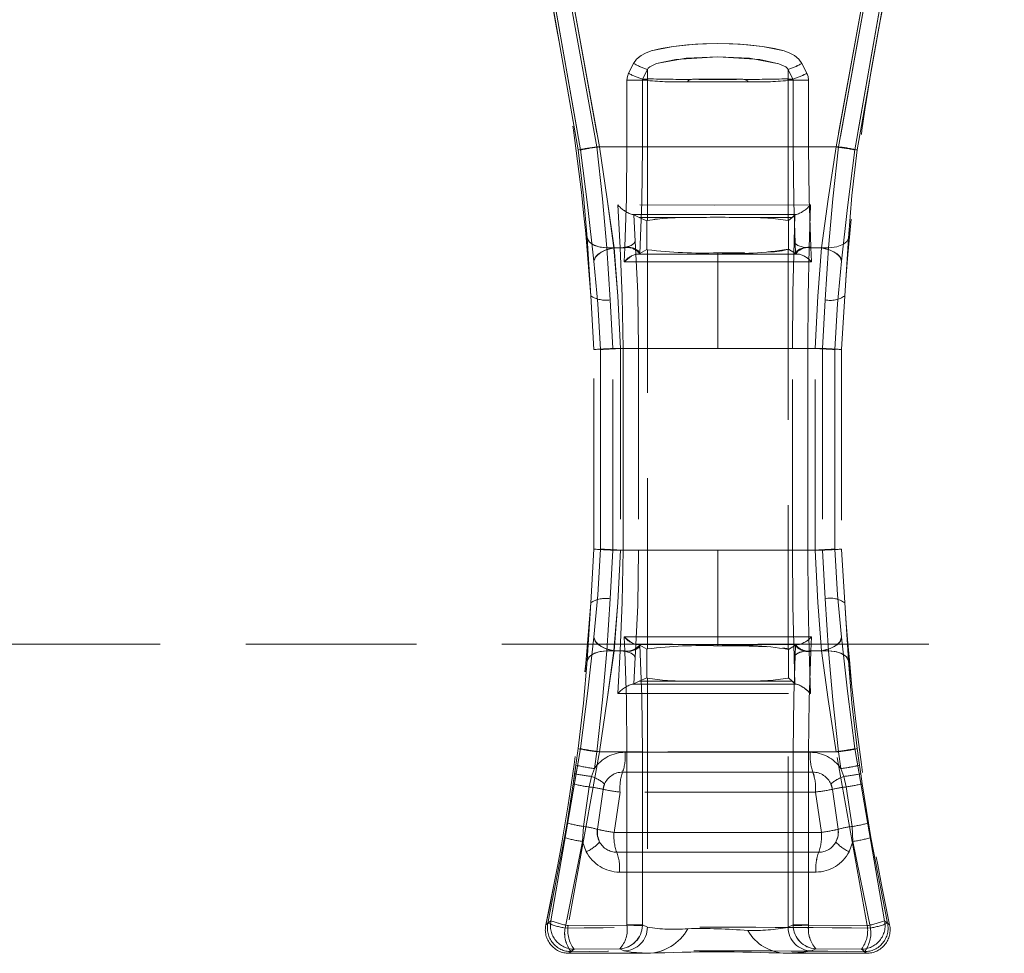
# Model space of a CAD drawing. Units: millimetres. Extents: x 0 to 420, y 0 to 297.
# Drawn here: x 227 to 234, y 241 to 248 of the extents above; entities that cross this region are included whole.
import ezdxf

# ---------------------------------------------------------------- set-up
doc = ezdxf.new("R2010")
doc.units = ezdxf.units.MM
doc.linetypes.add('HIDDEN', pattern=[1.905, 1.27, -0.635])
doc.layers.add('FORMAT', color=7, linetype='Continuous')
doc.styles.add('SLDTEXTSTYLE3', font='TXT', dxfattribs={"width": 0.75})
doc.dimstyles.new('SLDDIMSTYLE1', dxfattribs={"dimtxt": 3, "dimasz": 3, "dimexe": 0, "dimexo": 0.0625, "dimgap": 0.75, "dimtad": 2, "dimlfac": 10, "dimrnd": 1e-09, "dimzin": 12, "dimdsep": 46, "dimtxsty": 'SLDTEXTSTYLE3', "dimsah": 1, "dimcen": 0.09, "dimadec": 0, "dimazin": 3, "dimtfac": 1, "dimtofl": 0, "dimtmove": 0, "dimatfit": 3, "dimfxl": 1, "dimfrac": 2, "dimtolj": 1, "dimtzin": 12, "dimarcsym": 0})

# ---------------------------------------------------------------- blocks, each defined once
blk = doc.blocks.new('_D_2')
at = {"layer": 'FORMAT'}
for p, q in [((142.5056, 251.0097), (142.5056, 260.7982)), ((242.5056, 247.7178), (242.5056, 260.7982)), ((142.5056, 259.7982), (242.5056, 259.7982))]:
    blk.add_line(p, q, dxfattribs=at)
for points in [[(142.5056, 259.7982), (145.5056, 259.0482), (145.5056, 260.5482)], [(242.5056, 259.7982), (239.5056, 260.5482), (239.5056, 259.0482)]]:
    blk.add_solid(points, dxfattribs=at)
at = {"layer": 'FORMAT', "insert": (185.1114, 263.6654, 0.01), "char_height": 3, "attachment_point": 1, "style": 'SLDTEXTSTYLE3'}
blk.add_mtext('1000', dxfattribs=at)

msp = doc.modelspace()

# ---------------------------------------------------------------- linework, layer by layer
at = {"color": 7, "linetype": 'HIDDEN', "lineweight": 0}
for p, q in [((230.4608, 248.5047), (230.7032, 247.1271)), ((230.7032, 247.1271), (230.4608, 248.5047)), ((230.7215, 247.1271), (230.4754, 248.523)), ((230.4754, 248.523), (230.7215, 247.1271)), ((230.8424, 247.1501), (230.6021, 248.4777)), ((230.8424, 247.1501), (230.6021, 248.4777)), ((230.8614, 247.1501), (230.6162, 248.501)), ((230.6162, 248.501), (230.8614, 247.1501)), ((232.8664, 248.501), (232.6212, 247.1501)), ((232.6212, 247.1501), (232.8664, 248.501)), ((232.6402, 247.1501), (232.8805, 248.4777)), ((232.8805, 248.4777), (232.6402, 247.1501)), ((233.0072, 248.523), (232.7611, 247.1271)), ((232.7611, 247.1271), (233.0072, 248.523)), ((232.7794, 247.1271), (233.0218, 248.5047)), ((232.7794, 247.1271), (233.0218, 248.5047)), ((231.0784, 247.6982), (231.1151, 247.7713)), ((231.1151, 247.7713), (231.0785, 247.6982)), ((232.4041, 247.6982), (232.3675, 247.7713)), ((232.3675, 247.7713), (232.4041, 247.6982)), ((231.1825, 247.6539), (231.2183, 247.727)), ((231.1825, 247.6539), (231.2183, 247.727)), ((231.2183, 247.6539), (231.2183, 247.727)), ((231.2183, 247.6539), (231.2183, 247.727)), ((232.2643, 247.727), (232.2643, 247.6539)), ((232.2643, 247.727), (232.3001, 247.6539)), ((232.2643, 247.727), (232.3001, 247.6539)), ((232.2643, 247.727), (232.2643, 247.6539)), ((231.0661, 247.6459), (231.0661, 247.1501)), ((231.0661, 247.6459), (231.1807, 247.6459)), ((231.0661, 247.1501), (231.0661, 247.6459)), ((231.1807, 247.6459), (231.0661, 247.6459)), ((231.1807, 247.6459), (231.2165, 247.6459)), ((231.1807, 247.6459), (231.1807, 247.1501)), ((231.1807, 247.1501), (231.1807, 247.6459)), ((231.1807, 247.6459), (231.2164, 247.6459)), ((231.2183, 247.6539), (231.1825, 247.6539)), ((231.2183, 247.6539), (231.1825, 247.6539)), ((231.2164, 247.6459), (231.2183, 247.6447)), ((231.2165, 247.6459), (231.2183, 247.6447)), ((231.2183, 247.6447), (231.2183, 246.6029)), ((231.2183, 247.6447), (231.2183, 246.6029)), ((231.9279, 247.6529), (231.5547, 247.6529)), ((231.9279, 247.6529), (231.5547, 247.6529)), ((232.3001, 247.6539), (232.2643, 247.6539)), ((232.2643, 247.6539), (232.3001, 247.6539)), ((232.2643, 247.6447), (232.2662, 247.6459)), ((232.2643, 247.6447), (232.2661, 247.6459)), ((232.2643, 246.6029), (232.2643, 247.6447)), ((232.2643, 246.6029), (232.2643, 247.6447)), ((232.2661, 247.6459), (232.3019, 247.6459)), ((232.2662, 247.6459), (232.3019, 247.6459)), ((232.3019, 247.1501), (232.3019, 247.6459)), ((232.3019, 247.6459), (232.4165, 247.6459)), ((232.3019, 247.6459), (232.3019, 247.1501)), ((232.4165, 247.6459), (232.3019, 247.6459)), ((232.4165, 247.1501), (232.4165, 247.6459)), ((232.4165, 247.6459), (232.4165, 247.1501)), ((230.8424, 247.1501), (232.6402, 247.1501)), ((232.6402, 247.1501), (230.8424, 247.1501)), ((231.0661, 247.1501), (230.8614, 247.1501)), ((230.8614, 247.1501), (231.0661, 247.1501)), ((231.1807, 247.1501), (231.0661, 247.1501)), ((231.0661, 247.1501), (231.1807, 247.1501)), ((232.3019, 247.1501), (232.4165, 247.1501)), ((232.3019, 247.1501), (232.4165, 247.1501)), ((232.6212, 247.1501), (232.4165, 247.1501)), ((232.4165, 247.1501), (232.6212, 247.1501)), ((230.9981, 246.718), (231.0145, 246.4001)), ((230.9982, 246.718), (231.0145, 246.4001)), ((232.4217, 246.4001), (232.4307, 246.718)), ((232.4218, 246.4001), (232.4307, 246.718)), ((231.104, 246.6465), (231.1173, 246.6442)), ((231.104, 246.6465), (231.1122, 246.6465)), ((231.1123, 246.6465), (231.1041, 246.6465)), ((231.1041, 246.6465), (231.1173, 246.6442)), ((231.1279, 246.4494), (231.1173, 246.6442)), ((231.1575, 246.6258), (231.1173, 246.6442)), ((231.1279, 246.4494), (231.1173, 246.6442)), ((232.2937, 246.6256), (232.3141, 246.6439)), ((232.3141, 246.6439), (232.3087, 246.4495)), ((232.3142, 246.6439), (232.3088, 246.4495)), ((232.3186, 246.6453), (232.3142, 246.6439)), ((232.327, 246.6465), (232.317, 246.6465)), ((232.317, 246.6465), (232.327, 246.6465)), ((231.1575, 246.6258), (231.5177, 246.6241)), ((231.2136, 246.6001), (231.1575, 246.6258)), ((231.1575, 246.6258), (231.5177, 246.6241)), ((231.2136, 246.6001), (231.2183, 246.6029)), ((231.2136, 246.6001), (231.2136, 246.3875)), ((231.2136, 246.6001), (231.2136, 246.3875)), ((231.9649, 246.6241), (232.2937, 246.6256)), ((231.9649, 246.6241), (232.2937, 246.6256)), ((232.2643, 246.6029), (232.2668, 246.6014)), ((232.2937, 246.6256), (232.2668, 246.6014)), ((232.2668, 246.3889), (232.2668, 246.6014)), ((232.2668, 246.3889), (232.2668, 246.6014)), ((230.7698, 246.4704), (230.7967, 246.0418)), ((230.7967, 246.0418), (230.7698, 246.4704)), ((232.7128, 246.4704), (232.6859, 246.0418)), ((231.0145, 246.4001), (230.9168, 246.4001)), ((230.9417, 246.012), (230.9168, 246.4001)), ((230.9417, 246.012), (230.9168, 246.4001)), ((231.0145, 246.4001), (230.9168, 246.4001)), ((231.0493, 246.4001), (230.9697, 246.4001)), ((231.0493, 246.4001), (230.9698, 246.4001)), ((231.0442, 246.2958), (231.0467, 246.3501)), ((231.0443, 246.2958), (231.0468, 246.3501)), ((231.0467, 246.3501), (231.0493, 246.4001)), ((231.0468, 246.3501), (231.0493, 246.4001)), ((231.0493, 246.4001), (231.0496, 246.4056)), ((231.0493, 246.4001), (231.0495, 246.4056)), ((231.1411, 246.3532), (231.7413, 246.3532)), ((231.1411, 246.3532), (231.7413, 246.3532)), ((231.1626, 246.3566), (231.1609, 246.356)), ((231.2136, 246.3875), (231.1626, 246.3566)), ((231.2198, 246.3848), (231.2136, 246.3875)), ((231.2198, 243.4155), (231.2198, 246.3848)), ((231.2198, 243.4155), (231.2198, 246.3848)), ((231.7413, 246.3532), (231.7413, 246.3621)), ((231.7413, 246.3621), (231.7413, 246.3532)), ((231.7413, 246.3532), (231.7413, 246.2962)), ((231.7413, 246.3532), (232.3415, 246.3532)), ((231.7413, 246.3532), (231.7413, 246.2962)), ((231.7413, 246.3532), (232.3415, 246.3532)), ((232.2668, 246.3889), (232.2662, 246.3884)), ((232.2662, 246.3884), (232.2662, 243.4119)), ((232.2663, 246.3884), (232.2663, 243.4119)), ((232.2668, 246.3889), (232.2668, 246.3888)), ((232.32, 246.3566), (232.2668, 246.3889)), ((232.3216, 246.356), (232.32, 246.3566)), ((232.4217, 246.4001), (232.5658, 246.4001)), ((232.4218, 246.4001), (232.5658, 246.4001)), ((232.433, 246.4056), (232.4333, 246.4001)), ((232.433, 246.4056), (232.4333, 246.4001)), ((232.4333, 246.4001), (232.4358, 246.3501)), ((232.5129, 246.4001), (232.4333, 246.4001)), ((232.4333, 246.4001), (232.4358, 246.3501)), ((232.5128, 246.4001), (232.4333, 246.4001)), ((232.4358, 246.3501), (232.4384, 246.2958)), ((232.4358, 246.3501), (232.4383, 246.2958)), ((232.5658, 246.4001), (232.5408, 246.012)), ((232.5658, 246.4001), (232.5409, 246.012)), ((231.7413, 246.2962), (231.0442, 246.2958)), ((231.7413, 246.2962), (231.0443, 246.2958)), ((231.7413, 245.6501), (231.7413, 246.2962)), ((232.4384, 246.2958), (231.7413, 246.2962)), ((232.4383, 246.2958), (231.7413, 246.2962)), ((231.7413, 245.6501), (231.7413, 246.2962)), ((230.8197, 245.6428), (230.7967, 246.0418)), ((230.9621, 245.6501), (230.9417, 246.012)), ((230.962, 245.6501), (230.9417, 246.012)), ((232.5408, 246.012), (232.5205, 245.6501)), ((232.5409, 246.012), (232.5206, 245.6501)), ((232.6859, 246.0418), (232.6628, 245.6428)), ((230.8197, 244.1575), (230.8197, 245.6428)), ((230.8702, 244.1578), (230.8702, 245.6425)), ((230.8702, 245.6425), (230.8702, 244.1578)), ((231.0372, 245.6501), (230.962, 245.6501)), ((230.962, 244.1501), (230.962, 245.6501)), ((231.0373, 245.6501), (230.9621, 245.6501)), ((230.9621, 244.1501), (230.9621, 245.6501)), ((231.7413, 245.6501), (231.0175, 245.6501)), ((231.0175, 245.6501), (231.0175, 244.1501)), ((231.0176, 245.6501), (231.0176, 244.1501)), ((231.0176, 245.6501), (231.7413, 245.6501)), ((231.0372, 245.6501), (231.1522, 245.6501)), ((231.0372, 245.6501), (231.0372, 244.1501)), ((231.0373, 245.6501), (231.1522, 245.6501)), ((231.0373, 244.1501), (231.0373, 245.6501)), ((231.1522, 245.6501), (231.1522, 244.1501)), ((231.1522, 245.6501), (231.1522, 244.1501)), ((231.7413, 245.6501), (232.465, 245.6501)), ((232.465, 245.6501), (231.7413, 245.6501)), ((232.2963, 244.1501), (232.2963, 245.6501)), ((232.2963, 245.6501), (232.411, 245.6501)), ((232.2964, 244.1501), (232.2964, 245.6501)), ((232.2964, 245.6501), (232.4111, 245.6501)), ((232.5205, 245.6501), (232.411, 245.6501)), ((232.411, 244.1501), (232.411, 245.6501)), ((232.5206, 245.6501), (232.4111, 245.6501)), ((232.4111, 245.6501), (232.4111, 244.1501)), ((232.465, 244.1501), (232.465, 245.6501)), ((232.465, 244.1501), (232.465, 245.6501)), ((232.5205, 245.6501), (232.5205, 244.1501)), ((232.5206, 245.6501), (232.5206, 244.1501)), ((232.6124, 245.6425), (232.6124, 244.1578)), ((232.6124, 244.1578), (232.6124, 245.6425)), ((232.6628, 245.6428), (232.6628, 244.1575)), ((230.7967, 243.7585), (230.8197, 244.1575)), ((230.9417, 243.7883), (230.9621, 244.1501)), ((230.9417, 243.7883), (230.962, 244.1501)), ((231.0372, 244.1501), (230.962, 244.1501)), ((230.9621, 244.1501), (231.0373, 244.1501)), ((231.7413, 244.1501), (231.0175, 244.1501)), ((231.7413, 244.1501), (231.0176, 244.1501)), ((231.1522, 244.1501), (231.0372, 244.1501)), ((231.1522, 244.1501), (231.0373, 244.1501)), ((231.7413, 243.5041), (231.7413, 244.1501)), ((232.465, 244.1501), (231.7413, 244.1501)), ((231.7413, 243.5041), (231.7413, 244.1501)), ((231.7413, 244.1501), (232.465, 244.1501)), ((232.411, 244.1501), (232.2963, 244.1501)), ((232.2964, 244.1501), (232.4111, 244.1501)), ((232.411, 244.1501), (232.5205, 244.1501)), ((232.4111, 244.1501), (232.5206, 244.1501)), ((232.5205, 244.1501), (232.5408, 243.7883)), ((232.5206, 244.1501), (232.5409, 243.7883)), ((232.6628, 244.1575), (232.6859, 243.7585)), ((230.9168, 243.4001), (230.9417, 243.7883)), ((230.9168, 243.4001), (230.9417, 243.7883)), ((232.5408, 243.7883), (232.5658, 243.4001)), ((232.5409, 243.7883), (232.5658, 243.4001)), ((230.7967, 243.7585), (230.7698, 243.3299)), ((230.7698, 243.3299), (230.7967, 243.7585)), ((232.6859, 243.7585), (232.7128, 243.3299)), ((231.0442, 243.5045), (231.7413, 243.5041)), ((231.0467, 243.4501), (231.0442, 243.5045)), ((231.0443, 243.5045), (231.7413, 243.5041)), ((231.0468, 243.4501), (231.0443, 243.5045)), ((231.7413, 243.5041), (232.4384, 243.5045)), ((231.7413, 243.5041), (232.4383, 243.5045)), ((231.7413, 243.5041), (231.7413, 243.4471)), ((231.7413, 243.5041), (231.7413, 243.4471)), ((232.4384, 243.5045), (232.4358, 243.4501)), ((232.4383, 243.5045), (232.4358, 243.4501)), ((142.5056, 243.4506), (241.5056, 243.4506)), ((231.0493, 243.4001), (231.0467, 243.4501)), ((231.0493, 243.4001), (231.0468, 243.4501)), ((231.7413, 243.4471), (231.1411, 243.447)), ((231.7413, 243.4471), (231.1411, 243.447)), ((231.1609, 243.4443), (231.1626, 243.4436)), ((231.1626, 243.4436), (231.2136, 243.4127)), ((231.7413, 243.4471), (231.7413, 243.4382)), ((232.3415, 243.447), (231.7413, 243.4471)), ((232.3415, 243.447), (231.7413, 243.4471)), ((231.7413, 243.4471), (231.7413, 243.4382)), ((232.2668, 243.4114), (232.32, 243.4436)), ((232.3216, 243.4443), (232.32, 243.4436)), ((232.4358, 243.4501), (232.4333, 243.4001)), ((232.4358, 243.4501), (232.4333, 243.4001)), ((231.0145, 243.4001), (230.9168, 243.4001)), ((230.9168, 243.4001), (231.0145, 243.4001)), ((231.0493, 243.4001), (230.9697, 243.4001)), ((230.9698, 243.4001), (231.0493, 243.4001)), ((231.0145, 243.4001), (230.9981, 243.0823)), ((231.0145, 243.4001), (230.9982, 243.0823)), ((231.0496, 243.3946), (231.0493, 243.4001)), ((231.0495, 243.3946), (231.0493, 243.4001)), ((231.1279, 243.3508), (231.1173, 243.1561)), ((231.1279, 243.3508), (231.1173, 243.1561)), ((231.2198, 243.4155), (231.2136, 243.4127)), ((231.2136, 243.2001), (231.2136, 243.4127)), ((231.2136, 243.2001), (231.2136, 243.4127)), ((232.2668, 243.4114), (232.2662, 243.4119)), ((232.2668, 243.4114), (232.2668, 243.1989)), ((232.2668, 243.4114), (232.2668, 243.1989)), ((232.3141, 243.1563), (232.3087, 243.3508)), ((232.3142, 243.1563), (232.3088, 243.3508)), ((232.4307, 243.0823), (232.4217, 243.4001)), ((232.5658, 243.4001), (232.4217, 243.4001)), ((232.4307, 243.0823), (232.4218, 243.4001)), ((232.5658, 243.4001), (232.4218, 243.4001)), ((232.4333, 243.4001), (232.433, 243.3946)), ((232.4333, 243.4001), (232.433, 243.3946)), ((232.5129, 243.4001), (232.4333, 243.4001)), ((232.4333, 243.4001), (232.5128, 243.4001)), ((231.1575, 243.1745), (231.2136, 243.2001)), ((231.2136, 243.2001), (231.2183, 243.1974)), ((231.2136, 243.2001), (231.2183, 243.1974)), ((232.2643, 243.1974), (232.2668, 243.1989)), ((232.2668, 243.1989), (232.2937, 243.1747)), ((231.104, 243.1538), (231.1173, 243.1561)), ((231.104, 243.1538), (231.1173, 243.1561)), ((231.1122, 243.1538), (231.104, 243.1538)), ((231.1123, 243.1538), (231.1041, 243.1538)), ((231.1173, 243.1561), (231.1575, 243.1745)), ((231.1575, 243.1745), (231.5177, 243.1762)), ((231.1575, 243.1745), (231.5177, 243.1762)), ((231.2183, 243.1974), (231.2183, 241.3444)), ((231.2183, 243.1974), (231.2183, 241.3444)), ((231.9649, 243.1762), (232.2937, 243.1747)), ((231.9649, 243.1762), (232.2937, 243.1747)), ((232.2643, 241.3444), (232.2643, 243.1974)), ((232.2643, 241.3444), (232.2643, 243.1974)), ((232.2937, 243.1747), (232.3141, 243.1563)), ((232.3142, 243.1563), (232.3187, 243.155)), ((232.327, 243.1538), (232.317, 243.1538)), ((232.327, 243.1538), (232.317, 243.1538)), ((232.3271, 243.1538), (232.3402, 243.1494)), ((230.5004, 241.3926), (230.7215, 242.6731)), ((230.7215, 242.6731), (230.5004, 241.3926)), ((230.8614, 242.6501), (230.6289, 241.3564)), ((230.8614, 242.6501), (230.629, 241.3564)), ((230.7032, 242.6731), (230.6863, 242.5496)), ((230.7032, 242.6731), (230.6863, 242.5496)), ((230.8246, 242.5254), (230.8424, 242.6501)), ((230.8246, 242.5254), (230.8424, 242.6501)), ((232.6402, 242.6501), (230.8424, 242.6501)), ((232.6402, 242.6501), (230.8424, 242.6501)), ((230.8614, 242.6501), (231.0661, 242.6501)), ((231.0661, 242.6501), (230.8614, 242.6501)), ((232.4298, 242.6459), (231.0527, 242.6459)), ((231.0528, 242.6459), (232.4299, 242.6459)), ((231.1807, 242.6501), (231.0661, 242.6501)), ((231.0661, 242.6501), (231.0661, 241.3631)), ((231.1807, 242.6501), (231.0661, 242.6501)), ((231.0661, 241.3631), (231.0661, 242.6501)), ((231.1807, 242.6501), (231.1807, 241.3631)), ((231.1807, 241.3631), (231.1807, 242.6501)), ((232.3019, 241.3631), (232.3019, 242.6501)), ((232.3019, 242.6501), (232.4165, 242.6501)), ((232.4165, 242.6501), (232.3019, 242.6501)), ((232.3019, 242.6501), (232.3019, 241.3631)), ((232.4165, 241.3631), (232.4165, 242.6501)), ((232.4165, 242.6501), (232.6212, 242.6501)), ((232.4165, 242.6501), (232.6212, 242.6501)), ((232.4165, 242.6501), (232.4165, 241.3631)), ((232.8536, 241.3564), (232.6212, 242.6501)), ((232.8536, 241.3564), (232.6212, 242.6501)), ((232.6402, 242.6501), (232.658, 242.5254)), ((232.6402, 242.6501), (232.658, 242.5254)), ((232.7611, 242.6731), (232.9822, 241.3926)), ((232.9822, 241.3926), (232.7611, 242.6731)), ((232.7963, 242.5496), (232.7794, 242.6731)), ((232.7963, 242.5496), (232.7794, 242.6731)), ((230.6863, 242.5496), (230.6772, 242.486)), ((230.6863, 242.5496), (230.6773, 242.486)), ((232.8054, 242.486), (232.7963, 242.5496)), ((232.8053, 242.486), (232.7963, 242.5496)), ((230.6772, 242.486), (230.6663, 242.4117)), ((230.6773, 242.486), (230.6664, 242.4117)), ((230.7862, 242.3883), (230.8034, 242.466)), ((230.7862, 242.3883), (230.8034, 242.466)), ((230.8034, 242.466), (230.8246, 242.5254)), ((230.8034, 242.466), (230.8246, 242.5254)), ((232.449, 242.498), (231.0336, 242.498)), ((231.0336, 242.498), (232.449, 242.498)), ((232.658, 242.5254), (232.6792, 242.466)), ((232.658, 242.5254), (232.6792, 242.466)), ((232.6792, 242.466), (232.6964, 242.3883)), ((232.6792, 242.466), (232.6964, 242.3883)), ((232.8162, 242.4117), (232.8053, 242.486)), ((232.8163, 242.4117), (232.8054, 242.486)), ((230.6202, 242.1205), (230.6663, 242.4117)), ((230.6664, 242.4117), (230.6203, 242.1205)), ((230.9, 242.4102), (230.8888, 242.3702)), ((232.5938, 242.3702), (232.5826, 242.4102)), ((232.8162, 242.4117), (232.8623, 242.1205)), ((232.8624, 242.1205), (232.8163, 242.4117)), ((230.7419, 242.0938), (230.7862, 242.3883)), ((230.7419, 242.0938), (230.7862, 242.3883)), ((230.8888, 242.3702), (230.846, 242.0728)), ((230.9699, 242.0501), (231.0145, 242.3501)), ((230.9699, 242.0501), (231.0145, 242.3501)), ((232.4681, 242.3501), (231.0145, 242.3501)), ((232.4681, 242.3501), (231.0145, 242.3501)), ((232.4681, 242.3501), (232.5127, 242.0501)), ((232.4681, 242.3501), (232.5126, 242.0501)), ((232.6366, 242.0728), (232.5938, 242.3702)), ((232.6964, 242.3883), (232.7407, 242.0938)), ((232.6964, 242.3883), (232.7407, 242.0938)), ((230.6203, 242.1205), (230.6017, 242.012)), ((230.6202, 242.1205), (230.6017, 242.012)), ((232.8809, 242.012), (232.8623, 242.1205)), ((232.8809, 242.012), (232.8624, 242.1205)), ((230.7356, 241.9821), (230.7419, 242.0938)), ((230.7356, 241.9821), (230.7419, 242.0938)), ((232.5127, 242.0501), (230.9699, 242.0501)), ((230.9699, 242.0501), (232.5126, 242.0501)), ((232.7407, 242.0938), (232.747, 241.9821)), ((232.7407, 242.0938), (232.747, 241.9821)), ((230.4779, 241.3746), (230.6017, 242.012)), ((230.6017, 242.012), (230.478, 241.3746)), ((230.6055, 241.3382), (230.7356, 241.9821)), ((230.6056, 241.3382), (230.7356, 241.9821)), ((230.7637, 241.9062), (230.7356, 241.9821)), ((230.7356, 241.9821), (230.7637, 241.9062)), ((230.8486, 242.0185), (230.8627, 241.9782)), ((232.747, 241.9821), (232.7189, 241.9062)), ((232.747, 241.9821), (232.7189, 241.9062)), ((232.747, 241.9821), (232.8771, 241.3382)), ((232.747, 241.9821), (232.877, 241.3382)), ((233.0046, 241.3746), (232.8809, 242.012)), ((232.8809, 242.012), (233.0046, 241.3746)), ((230.9902, 241.9022), (232.4924, 241.9022)), ((232.4923, 241.9022), (230.9902, 241.9022)), ((232.4721, 241.7543), (231.0105, 241.7543)), ((231.0105, 241.7543), (232.472, 241.7543)), ((230.4629, 241.3626), (230.5004, 241.3926)), ((230.5004, 241.3926), (230.4629, 241.3626)), ((230.478, 241.3746), (230.4629, 241.3626)), ((230.4629, 241.3626), (230.4779, 241.3746)), ((232.9822, 241.3926), (233.0197, 241.3626)), ((233.0197, 241.3626), (232.9822, 241.3926)), ((233.0197, 241.3626), (233.0046, 241.3746)), ((233.0046, 241.3746), (233.0197, 241.3626)), ((230.6289, 241.3564), (231.066, 241.3601)), ((231.066, 241.3601), (230.629, 241.3564)), ((231.066, 241.3601), (231.0661, 241.3631)), ((231.066, 241.3601), (231.0661, 241.3631)), ((231.1807, 241.3631), (231.0661, 241.3631)), ((231.0661, 241.3631), (231.1807, 241.3631)), ((231.1807, 241.3631), (231.1805, 241.3562)), ((231.1806, 241.3562), (231.1807, 241.3631)), ((231.1807, 241.3631), (231.2183, 241.3444)), ((231.2183, 241.3444), (231.1807, 241.3631)), ((232.2643, 241.3444), (232.3019, 241.3631)), ((232.3019, 241.3631), (232.2643, 241.3444)), ((232.4165, 241.3631), (232.3019, 241.3631)), ((232.3021, 241.3562), (232.3019, 241.3631)), ((232.302, 241.3562), (232.3019, 241.3631)), ((232.3019, 241.3631), (232.4165, 241.3631)), ((232.4165, 241.3631), (232.4166, 241.3601)), ((232.4165, 241.3631), (232.4166, 241.3601)), ((232.8536, 241.3564), (232.4166, 241.3601)), ((232.4166, 241.3601), (232.8536, 241.3564)), ((230.6725, 241.1806), (230.6349, 241.1501)), ((230.6724, 241.1806), (230.6349, 241.1501)), ((230.6349, 241.1501), (230.65, 241.1624)), ((231.2188, 241.1501), (230.6349, 241.1501)), ((230.6724, 241.1806), (231.0125, 241.1837)), ((230.6725, 241.1806), (231.0125, 241.1837)), ((231.0125, 241.1837), (231.043, 241.1685)), ((231.0125, 241.1837), (231.0429, 241.1685)), ((232.8477, 241.1501), (232.2496, 241.1501)), ((232.4396, 241.1685), (232.4701, 241.1837)), ((232.4396, 241.1685), (232.4701, 241.1837)), ((232.4701, 241.1837), (232.8101, 241.1806)), ((232.4701, 241.1837), (232.8101, 241.1806)), ((232.8477, 241.1501), (232.8101, 241.1806)), ((232.8477, 241.1501), (232.8101, 241.1806)), ((232.8326, 241.1624), (232.8477, 241.1501)), ((232.8326, 241.1624), (232.8477, 241.1501))]:
    msp.add_line(p, q, dxfattribs=at)
at = {"color": 7, "linetype": 'HIDDEN', "lineweight": 0, "flags": 128}
for points in [[(232.3675, 247.7713), (232.3449, 247.8034), (232.3118, 247.8304), (232.2781, 247.8481), (232.2363, 247.8637), (232.074, 247.898), (231.9082, 247.9142), (231.7415, 247.9192), (231.6296, 247.917), (231.5171, 247.9101), (231.4089, 247.8981), (231.3194, 247.8826), (231.2465, 247.8638), (231.2046, 247.8481), (231.1709, 247.8304), (231.1378, 247.8035), (231.1151, 247.7713)], [(231.1151, 247.7713), (231.1377, 247.8035), (231.1709, 247.8304), (231.2046, 247.8481), (231.2464, 247.8638), (231.4088, 247.8981), (231.5748, 247.9143), (231.7415, 247.9192), (231.8535, 247.917), (231.9658, 247.9101), (232.0739, 247.898), (232.1633, 247.8826), (232.2363, 247.8637), (232.2781, 247.8481), (232.3117, 247.8304), (232.3448, 247.8034), (232.3675, 247.7713)], [(232.2643, 247.727), (232.2589, 247.7357), (232.2466, 247.7465), (232.1964, 247.7694), (231.977, 247.8096), (231.7415, 247.8207), (231.429, 247.8004), (231.2864, 247.7695), (231.236, 247.7466), (231.2237, 247.7357), (231.2183, 247.727)], [(232.2643, 247.727), (232.2589, 247.7357), (232.2466, 247.7465), (232.1964, 247.7694), (232.0538, 247.8004), (231.7415, 247.8207), (231.5059, 247.8097), (231.2863, 247.7695), (231.236, 247.7466), (231.2237, 247.7357), (231.2183, 247.727)], [(231.0661, 247.6459), (231.0692, 247.6728), (231.0785, 247.6982)], [(231.0661, 247.6459), (231.0692, 247.6728), (231.0784, 247.6982)], [(232.4041, 247.6982), (232.4134, 247.6728), (232.4165, 247.6459)], [(232.4041, 247.6982), (232.4134, 247.6728), (232.4165, 247.6459)], [(231.1825, 247.6539), (231.1812, 247.6499), (231.1807, 247.6459)], [(231.1807, 247.6459), (231.1811, 247.6499), (231.1825, 247.6539)], [(231.2183, 247.6539), (231.2169, 247.65), (231.2164, 247.6459)], [(231.2183, 247.6539), (231.2169, 247.65), (231.2165, 247.6459)], [(231.5547, 247.6529), (231.5281, 247.647), (231.5234, 247.6443), (231.5202, 247.6414), (231.5183, 247.6384), (231.5178, 247.6368), (231.5177, 247.6353)], [(231.5547, 247.6529), (231.528, 247.647), (231.5234, 247.6443), (231.5201, 247.6414), (231.5182, 247.6384), (231.5178, 247.6368), (231.5177, 247.6353)], [(231.9279, 247.6529), (231.9525, 247.6479), (231.9579, 247.6452), (231.9618, 247.6421), (231.9641, 247.6387), (231.9647, 247.637), (231.9649, 247.6353)], [(231.9279, 247.6529), (231.9525, 247.6479), (231.9579, 247.6452), (231.9618, 247.6421), (231.9641, 247.6387), (231.9647, 247.637), (231.9649, 247.6353)], [(232.2662, 247.6459), (232.2657, 247.65), (232.2643, 247.6539)], [(232.2661, 247.6459), (232.2657, 247.65), (232.2643, 247.6539)], [(232.3019, 247.6459), (232.3015, 247.6499), (232.3001, 247.6539)], [(232.3019, 247.6459), (232.3014, 247.6499), (232.3001, 247.6539)], [(230.7032, 247.1271), (230.7429, 246.7883), (230.7698, 246.4704)], [(230.7698, 246.4704), (230.7429, 246.7883), (230.7032, 247.1271)], [(230.8208, 246.299), (230.7755, 246.6985), (230.7215, 247.1271)], [(230.7215, 247.1271), (230.7755, 246.6985), (230.8208, 246.299)], [(230.9168, 246.4001), (230.8852, 246.7634), (230.8424, 247.1501)], [(230.9168, 246.4001), (230.8852, 246.7634), (230.8424, 247.1501)], [(230.8614, 247.1501), (230.9192, 246.7617), (230.9698, 246.4001)], [(230.8614, 247.1501), (230.9192, 246.7617), (230.9697, 246.4001)], [(231.0495, 246.4056), (231.0619, 246.7652), (231.0661, 247.1501)], [(231.0496, 246.4056), (231.0619, 246.7652), (231.0661, 247.1501)], [(231.1807, 247.1501), (231.1761, 246.74), (231.1626, 246.3566)], [(231.1626, 246.3566), (231.1761, 246.74), (231.1807, 247.1501)], [(232.3019, 247.1501), (232.3065, 246.7399), (232.32, 246.3566)], [(232.32, 246.3566), (232.3065, 246.7399), (232.3019, 247.1501)], [(232.4165, 247.1501), (232.4207, 246.7652), (232.433, 246.4056)], [(232.4165, 247.1501), (232.4207, 246.7652), (232.433, 246.4056)], [(232.5128, 246.4001), (232.5633, 246.7614), (232.6212, 247.1501)], [(232.5129, 246.4001), (232.5633, 246.7614), (232.6212, 247.1501)], [(232.6402, 247.1501), (232.5974, 246.7634), (232.5658, 246.4001)], [(232.6402, 247.1501), (232.5974, 246.7634), (232.5658, 246.4001)], [(232.7611, 247.1271), (232.7071, 246.6981), (232.6618, 246.299)], [(232.6618, 246.299), (232.7071, 246.6981), (232.7611, 247.1271)], [(232.7128, 246.4704), (232.7397, 246.7883), (232.7794, 247.1271)], [(232.7794, 247.1271), (232.7397, 246.7883), (232.7128, 246.4704)], [(232.4307, 246.718), (231.714, 246.7177), (230.9981, 246.718)], [(232.4307, 246.718), (231.7141, 246.7177), (230.9982, 246.718)], [(231.1122, 246.6465), (231.7143, 246.6465), (232.317, 246.6465)], [(231.1123, 246.6465), (231.7144, 246.6465), (232.317, 246.6465)], [(232.327, 246.6465), (232.3181, 246.6452), (232.3141, 246.6439)], [(230.9168, 246.4001), (230.8558, 246.4078), (230.8069, 246.4262), (230.7814, 246.4466), (230.7698, 246.4704)], [(230.7698, 246.4704), (230.787, 246.4406), (230.8258, 246.4171), (230.8681, 246.4052), (230.9168, 246.4001)], [(231.0145, 246.4001), (231.059, 246.4042), (231.0974, 246.4173), (231.1182, 246.4323), (231.1279, 246.4494)], [(231.0145, 246.4001), (231.059, 246.4042), (231.0974, 246.4173), (231.1182, 246.4323), (231.1279, 246.4494)], [(231.1522, 245.6501), (231.146, 246.0635), (231.1279, 246.4494)], [(231.1522, 245.6501), (231.146, 246.0635), (231.1279, 246.4494)], [(232.2963, 245.6501), (232.2995, 246.0636), (232.3087, 246.4495)], [(232.2964, 245.6501), (232.2995, 246.0636), (232.3088, 246.4495)], [(232.4217, 246.4001), (232.3761, 246.4036), (232.3374, 246.4166), (232.3171, 246.4319), (232.3087, 246.4495)], [(232.4218, 246.4001), (232.3762, 246.4036), (232.3374, 246.4166), (232.3171, 246.4319), (232.3088, 246.4495)], [(232.5658, 246.4001), (232.6269, 246.4078), (232.6758, 246.4262), (232.7012, 246.4466), (232.7128, 246.4704)], [(232.5658, 246.4001), (232.6268, 246.4078), (232.6757, 246.4262), (232.7012, 246.4466), (232.7128, 246.4704)], [(230.9698, 246.4001), (230.9046, 246.3827), (230.8537, 246.3544), (230.8291, 246.3274), (230.8208, 246.299)], [(230.8208, 246.299), (230.8342, 246.335), (230.8731, 246.3676), (230.9176, 246.3875), (230.9697, 246.4001)], [(230.9697, 246.4001), (230.9971, 246.0393), (231.0175, 245.6501)], [(230.9698, 246.4001), (230.9972, 246.0393), (231.0176, 245.6501)], [(231.0145, 246.4001), (231.0315, 246.038), (231.0373, 245.6501)], [(231.0145, 246.4001), (231.0314, 246.038), (231.0372, 245.6501)], [(231.1626, 246.3566), (231.149, 246.3782), (231.1179, 246.3955), (231.0851, 246.4035), (231.0495, 246.4056)], [(231.1626, 246.3566), (231.1491, 246.3782), (231.1179, 246.3955), (231.0852, 246.4035), (231.0496, 246.4056)], [(231.1609, 246.356), (231.1535, 246.3545), (231.1411, 246.3532)], [(231.1529, 246.3545), (231.1529, 246.3545), (231.1411, 246.3532)], [(231.9407, 246.3639), (231.9406, 246.3639), (231.7413, 246.3621)], [(232.433, 246.4056), (232.3881, 246.4019), (232.3495, 246.3889), (232.329, 246.3738), (232.32, 246.3566)], [(232.433, 246.4056), (232.388, 246.4019), (232.3495, 246.3889), (232.329, 246.3738), (232.32, 246.3566)], [(232.3415, 246.3532), (232.3291, 246.3545), (232.3216, 246.356)], [(232.3415, 246.3532), (232.3298, 246.3545), (232.3217, 246.356)], [(232.411, 245.6501), (232.4138, 246.0381), (232.4217, 246.4001)], [(232.4111, 245.6501), (232.4138, 246.0381), (232.4218, 246.4001)], [(232.465, 245.6501), (232.4855, 246.0393), (232.5129, 246.4001)], [(232.465, 245.6501), (232.4854, 246.0393), (232.5128, 246.4001)], [(232.6618, 246.299), (232.6483, 246.335), (232.6095, 246.3676), (232.5649, 246.3875), (232.5128, 246.4001)], [(232.5129, 246.4001), (232.5781, 246.3827), (232.629, 246.3544), (232.6535, 246.3274), (232.6618, 246.299)], [(230.8702, 245.6425), (230.8498, 245.9833), (230.8208, 246.299)], [(230.8208, 246.299), (230.8498, 245.9833), (230.8702, 245.6425)], [(231.0443, 246.2958), (231.0953, 246.3347), (231.1025, 246.3384)], [(232.6618, 246.299), (232.6328, 245.9833), (232.6124, 245.6425)], [(232.6124, 245.6425), (232.6328, 245.9833), (232.6618, 246.299)], [(230.8208, 243.5012), (230.8498, 243.8171), (230.8702, 244.1578)], [(230.8702, 244.1578), (230.8498, 243.8171), (230.8208, 243.5012)], [(231.0175, 244.1501), (230.9971, 243.761), (230.9697, 243.4001)], [(231.0176, 244.1501), (230.9972, 243.761), (230.9698, 243.4001)], [(231.0373, 244.1501), (231.0315, 243.7622), (231.0145, 243.4001)], [(231.0372, 244.1501), (231.0314, 243.7622), (231.0145, 243.4001)], [(231.1522, 244.1501), (231.146, 243.7368), (231.1279, 243.3508)], [(231.1522, 244.1501), (231.146, 243.7368), (231.1279, 243.3508)], [(232.3087, 243.3508), (232.2995, 243.7367), (232.2963, 244.1501)], [(232.3088, 243.3508), (232.2995, 243.7367), (232.2964, 244.1501)], [(232.4217, 243.4001), (232.4138, 243.7621), (232.411, 244.1501)], [(232.4218, 243.4001), (232.4138, 243.7621), (232.4111, 244.1501)], [(232.5129, 243.4001), (232.4855, 243.761), (232.465, 244.1501)], [(232.5128, 243.4001), (232.4854, 243.761), (232.465, 244.1501)], [(232.6124, 244.1578), (232.6328, 243.817), (232.6618, 243.5012)], [(232.6618, 243.5012), (232.6328, 243.817), (232.6124, 244.1578)], [(230.7215, 242.6731), (230.7755, 243.1021), (230.8208, 243.5012)], [(230.8208, 243.5012), (230.7755, 243.1021), (230.7215, 242.6731)], [(230.9698, 243.4001), (230.9046, 243.4176), (230.8537, 243.4458), (230.8291, 243.4729), (230.8208, 243.5012)], [(230.8208, 243.5012), (230.8342, 243.4652), (230.8731, 243.4326), (230.9176, 243.4128), (230.9697, 243.4001)], [(231.1026, 243.4618), (231.0953, 243.4656), (231.0443, 243.5045)], [(232.6618, 243.5012), (232.6483, 243.4652), (232.6095, 243.4326), (232.5649, 243.4128), (232.5128, 243.4001)], [(232.5129, 243.4001), (232.5781, 243.4176), (232.629, 243.4458), (232.6535, 243.4729), (232.6618, 243.5012)], [(232.6618, 243.5012), (232.7071, 243.1018), (232.7611, 242.6731)], [(232.7611, 242.6731), (232.7071, 243.1018), (232.6618, 243.5012)], [(231.0495, 243.3946), (231.0945, 243.3984), (231.1331, 243.4114), (231.1536, 243.4264), (231.1626, 243.4436)], [(231.0496, 243.3946), (231.0946, 243.3984), (231.1331, 243.4114), (231.1536, 243.4264), (231.1626, 243.4436)], [(231.1411, 243.447), (231.1535, 243.4457), (231.1609, 243.4443)], [(231.1626, 243.4436), (231.1761, 243.0603), (231.1807, 242.6501)], [(231.1626, 243.4436), (231.1761, 243.0603), (231.1807, 242.6501)], [(232.2663, 243.4119), (232.2543, 243.418), (232.2244, 243.4226)], [(232.3019, 242.6501), (232.3065, 243.0603), (232.32, 243.4436)], [(232.3019, 242.6501), (232.3065, 243.0603), (232.32, 243.4436)], [(232.32, 243.4436), (232.3336, 243.422), (232.3647, 243.4048), (232.3975, 243.3968), (232.433, 243.3946)], [(232.32, 243.4436), (232.3335, 243.422), (232.3647, 243.4048), (232.3974, 243.3968), (232.433, 243.3946)], [(232.3216, 243.4443), (232.3291, 243.4457), (232.3415, 243.447)], [(230.9168, 243.4001), (230.8558, 243.3925), (230.8069, 243.3741), (230.7814, 243.3537), (230.7698, 243.3299)], [(230.7698, 243.3299), (230.787, 243.3596), (230.8258, 243.3832), (230.8681, 243.3951), (230.9168, 243.4001)], [(230.8424, 242.6501), (230.8852, 243.0367), (230.9168, 243.4001)], [(230.8424, 242.6501), (230.8852, 243.0367), (230.9168, 243.4001)], [(230.9698, 243.4001), (230.9193, 243.0388), (230.8614, 242.6501)], [(230.9697, 243.4001), (230.9192, 243.0388), (230.8614, 242.6501)], [(231.0145, 243.4001), (231.059, 243.396), (231.0974, 243.383), (231.1182, 243.368), (231.1279, 243.3508)], [(231.0145, 243.4001), (231.059, 243.396), (231.0974, 243.383), (231.1182, 243.368), (231.1279, 243.3508)], [(231.0661, 242.6501), (231.0619, 243.035), (231.0495, 243.3946)], [(231.0661, 242.6501), (231.0619, 243.035), (231.0496, 243.3946)], [(232.4217, 243.4001), (232.3761, 243.3967), (232.3374, 243.3837), (232.3171, 243.3684), (232.3087, 243.3508)], [(232.3088, 243.3508), (232.3215, 243.3729), (232.3526, 243.3903), (232.3857, 243.3983), (232.4218, 243.4001)], [(232.433, 243.3946), (232.4207, 243.035), (232.4165, 242.6501)], [(232.433, 243.3946), (232.4207, 243.035), (232.4165, 242.6501)], [(232.6212, 242.6501), (232.5633, 243.0386), (232.5128, 243.4001)], [(232.6212, 242.6501), (232.5634, 243.0386), (232.5129, 243.4001)], [(232.5658, 243.4001), (232.5974, 243.0368), (232.6402, 242.6501)], [(232.5658, 243.4001), (232.6269, 243.3925), (232.6758, 243.3741), (232.7012, 243.3537), (232.7128, 243.3299)], [(232.7128, 243.3299), (232.6955, 243.3596), (232.6568, 243.3832), (232.6145, 243.3951), (232.5658, 243.4001)], [(232.5658, 243.4001), (232.5974, 243.0368), (232.6402, 242.6501)], [(230.7698, 243.3299), (230.7429, 243.0119), (230.7032, 242.6731)], [(230.7032, 242.6731), (230.7428, 243.0119), (230.7698, 243.3299)], [(232.7794, 242.6731), (232.7397, 243.0119), (232.7128, 243.3299)], [(232.7128, 243.3299), (232.7397, 243.0119), (232.7794, 242.6731)], [(232.317, 243.1538), (231.7144, 243.1537), (231.1122, 243.1538)], [(232.317, 243.1538), (231.7144, 243.1537), (231.1123, 243.1538)], [(232.3141, 243.1563), (232.3181, 243.155), (232.327, 243.1538)], [(230.9981, 243.0823), (231.7141, 243.0826), (232.4307, 243.0823)], [(230.9982, 243.0823), (231.7141, 243.0826), (232.4307, 243.0823)], [(230.846, 242.0728), (230.8466, 242.024), (230.8627, 241.9782)], [(232.6199, 241.9782), (232.6362, 242.025), (232.6366, 242.0728)], [(231.0429, 241.1685), (231.0983, 241.1587), (231.2188, 241.1501)], [(231.043, 241.1685), (231.0983, 241.1587), (231.2188, 241.1501)], [(232.2496, 241.1501), (232.3804, 241.1586), (232.4396, 241.1685)], [(232.2497, 241.1501), (232.3804, 241.1586), (232.4396, 241.1685)]]:
    msp.add_lwpolyline(points, dxfattribs=at)
at = {"color": 7, "linetype": 'HIDDEN', "lineweight": 0}
for centre, radius, start, end in [((213.835, 244.9001), 17, 3.85069, 12.19963), ((213.8351, 244.9001), 17, 3.85069, 12.19963), ((249.6476, 244.9001), 17, 167.80037, 176.14931), ((249.6475, 244.9001), 17, 167.80037, 176.14931), ((231.3709, 248.2248), 0.5206, 240.57422, 252.95993), ((231.4009, 248.2947), 0.5964, 241.36341, 252.17104), ((232.1117, 248.2248), 0.5207, 287.0403, 299.42524), ((232.0817, 248.2948), 0.5964, 287.82942, 298.63612), ((231.3379, 248.1631), 0.5324, 240.83347, 253.02622), ((231.3379, 248.163), 0.5323, 240.83291, 253.02678), ((232.1447, 248.1631), 0.5323, 286.97352, 299.16709), ((232.1446, 248.1631), 0.5324, 286.97452, 299.16609), ((231.2364, 247.6445), 0.0181, 137.36259, 179.53538), ((231.2231, 247.6514), 0.00539, 89.94558, 152.33591), ((231.2231, 247.6514), 0.0054, 89.98651, 152.30288), ((231.2365, 247.6445), 0.0182, 137.54677, 179.3573), ((231.43, 249.6139), 1.9805, 263.86547, 272.53949), ((231.4299, 249.6138), 1.9805, 263.86539, 272.53956), ((231.4819, 255.5892), 7.9366, 268.13139, 270.52581), ((231.4818, 255.5892), 7.9366, 268.1314, 270.5258), ((231.7413, 334.9551), 87.3201, 269.853278, 270.146722), ((231.7413, 334.9553), 87.3203, 269.853279, 270.146721), ((231.7413, 362.3813), 114.7285, 269.906813, 270.093187), ((231.7413, 362.3819), 114.7291, 269.906813, 270.093187), ((232.0007, 255.5887), 7.9361, 269.47412, 271.86868), ((232.0007, 255.5887), 7.9361, 269.47412, 271.86868), ((232.0527, 249.6125), 1.9792, 267.45762, 276.13742), ((232.0527, 249.6126), 1.9792, 267.45766, 276.13739), ((232.2461, 247.6445), 0.0182, 0.63923, 42.4628), ((232.2595, 247.6514), 0.0054, 27.73177, 89.98674), ((232.2595, 247.6514), 0.0054, 27.72886, 89.98966), ((232.2461, 247.6445), 0.0182, 0.63923, 42.4628), ((231.0124, 245.69), 1.47, 96.64046, 102.14029), ((231.0123, 245.69), 1.47, 96.64046, 102.14029), ((231.0007, 245.8657), 1.292, 96.18607, 102.47703), ((231.0006, 245.8656), 1.2921, 96.18623, 102.47687), ((232.4458, 245.6455), 1.5148, 77.98604, 83.35086), ((232.4458, 245.6455), 1.5148, 77.98604, 83.35086), ((232.5055, 245.9034), 1.254, 77.38565, 83.83359), ((232.5055, 245.9034), 1.254, 77.38565, 83.83359), ((231.1928, 246.8921), 0.2611, 221.80314, 250.13296), ((231.1932, 246.8926), 0.2618, 221.83842, 250.09224), ((232.2364, 246.889), 0.2589, 290.50159, 318.65027), ((232.2359, 246.8896), 0.2596, 290.54175, 318.61575), ((231.48, 245.0311), 1.5934, 88.64382, 99.4525), ((231.48, 245.0312), 1.5934, 88.64369, 99.45265), ((231.7413, 235.9032), 10.7232, 88.80514, 91.19486), ((232.0027, 245.0317), 1.5928, 80.54548, 91.35819), ((232.0026, 245.0317), 1.5928, 80.54541, 91.35827), ((231.1857, 246.1675), 0.191, 103.52607, 137.80096), ((231.0676, 246.2831), 0.1185, 37.97329, 98.86985), ((231.0675, 246.2831), 0.1185, 37.97897, 98.86719), ((231.6291, 249.7796), 3.4194, 263.12507, 271.87988), ((231.6291, 249.7796), 3.4194, 263.12508, 271.87987), ((231.886, 248.7227), 2.3651, 266.49086, 279.25), ((232.1274, 246.8838), 0.5145, 268.60965, 285.66052), ((232.415, 246.2831), 0.1185, 81.13529, 142.01855), ((232.415, 246.2831), 0.1185, 81.13145, 142.02541), ((232.2972, 246.1681), 0.1904, 42.14145, 76.53254), ((232.2968, 246.1674), 0.1911, 42.20767, 76.46175), ((230.9081, 246.2161), 0.2068, 237.40205, 279.35225), ((230.9081, 246.2161), 0.2068, 237.40205, 279.35225), ((232.5795, 246.1913), 0.1835, 257.82507, 305.42062), ((232.5796, 246.1913), 0.1835, 257.82524, 305.42045), ((231.24, 238.8944), 6.7614, 92.35635, 93.56392), ((231.24, 238.8944), 6.7614, 92.35635, 93.56392), ((231.2033, 240.6529), 5.0007, 92.12853, 93.81926), ((231.2252, 240.2301), 5.424, 92.19451, 93.75327), ((232.2795, 240.6557), 4.9979, 86.18027, 87.87194), ((232.235, 239.8007), 5.854, 86.30398, 87.74826), ((232.2424, 238.891), 6.7649, 86.4365, 87.64336), ((232.2424, 238.891), 6.7649, 86.4365, 87.64336), ((231.2395, 250.8958), 6.7514, 266.43529, 267.64454), ((231.2395, 250.8954), 6.751, 266.43525, 267.64458), ((231.2031, 249.1433), 4.9966, 266.18034, 267.87245), ((231.2479, 250.0066), 5.861, 266.30512, 267.74767), ((232.2795, 249.1433), 4.9966, 272.12755, 273.81966), ((232.2347, 250.0068), 5.8612, 272.25235, 273.69483), ((232.2428, 250.9009), 6.7565, 272.35591, 273.56436), ((232.2428, 250.9009), 6.7565, 272.35591, 273.56436), ((230.9081, 243.5842), 0.2069, 80.6484, 122.5973), ((230.9081, 243.5842), 0.2069, 80.64851, 122.59718), ((232.5795, 243.6089), 0.1835, 54.57955, 102.17476), ((232.5796, 243.6089), 0.1835, 54.57955, 102.17476), ((213.8351, 244.9001), 17, 347.98939, 356.14931), ((213.835, 244.9001), 17, 347.98939, 356.14931), ((249.6476, 244.9001), 17, 183.85069, 192.01061), ((249.6475, 244.9001), 17, 183.85069, 192.01061), ((231.1857, 243.6327), 0.191, 222.19864, 256.47368), ((232.2972, 243.6322), 0.1904, 283.46715, 317.85886), ((232.2968, 243.6328), 0.1911, 283.53917, 317.7918), ((231.0676, 243.5172), 0.1185, 261.13317, 322.02067), ((231.0675, 243.5172), 0.1185, 261.13302, 322.02082), ((231.6291, 240.0223), 3.4178, 88.11804, 96.877), ((231.629, 240.0223), 3.4177, 88.11797, 96.87707), ((231.8861, 241.0784), 2.3642, 80.74754, 93.51145), ((231.801, 236.9957), 6.4428, 87.20783, 90.53088), ((232.415, 243.5172), 0.1185, 217.9758, 278.868), ((232.415, 243.5172), 0.1185, 217.9758, 278.868), ((231.1928, 242.9082), 0.2611, 109.86795, 138.19594), ((231.1932, 242.9077), 0.2618, 109.90753, 138.16163), ((231.48, 244.7685), 1.5928, 260.54516, 271.35823), ((231.4799, 244.7685), 1.5927, 260.54513, 271.35823), ((231.7413, 253.9013), 10.7274, 268.80562, 271.19438), ((232.0026, 244.769), 1.5932, 268.64345, 279.45316), ((232.0026, 244.769), 1.5933, 268.64353, 279.45308), ((232.2363, 242.9112), 0.2589, 41.34992, 69.49766), ((232.1813, 242.844), 0.345, 43.68687, 56.97395), ((231.0124, 244.1104), 1.4701, 257.85986, 263.35939), ((231.0124, 244.1104), 1.4701, 257.85986, 263.35939), ((231.0007, 243.9347), 1.2921, 257.52323, 263.81367), ((231.0368, 244.1548), 1.5149, 257.98612, 263.35078), ((231.0542, 242.3671), 0.2788, 90.29004, 145.42277), ((231.0541, 242.3671), 0.2788, 90.28997, 145.42284), ((230.6921, 242.6174), 0.3618, 340.73756, 4.5255), ((230.6921, 242.6174), 0.3618, 340.73756, 4.5255), ((232.7905, 242.6174), 0.3618, 175.47299, 199.26395), ((232.7905, 242.6174), 0.3618, 175.47299, 199.26395), ((232.4285, 242.3673), 0.2787, 34.55875, 89.72844), ((232.4285, 242.3673), 0.2787, 34.5587, 89.72849), ((232.482, 243.9347), 1.2921, 276.18633, 282.47677), ((232.4457, 244.1548), 1.5149, 276.64922, 282.01388), ((232.5056, 243.8966), 1.2537, 276.16566, 282.6151), ((232.5056, 243.8966), 1.2537, 276.16556, 282.61519), ((230.9899, 243.8724), 1.3572, 257.07282, 263.00309), ((230.9899, 243.8723), 1.3571, 257.07258, 263.00322), ((232.5273, 243.6756), 1.1577, 276.48536, 283.43884), ((232.5272, 243.6756), 1.1576, 276.48526, 283.43895), ((231.1585, 245.1217), 2.6793, 259.65196, 262.38346), ((231.1585, 245.1217), 2.6793, 259.65196, 262.38346), ((230.7046, 242.1836), 0.2992, 49.23594, 70.72651), ((230.7046, 242.1836), 0.2992, 49.2357, 70.72636), ((231.0338, 242.3523), 0.1458, 90.0531, 156.57318), ((231.0337, 242.3523), 0.1458, 90.0535, 156.57278), ((231.3751, 242.3787), 0.3617, 160.73588, 184.5271), ((231.3751, 242.3787), 0.3617, 160.73588, 184.5271), ((232.1075, 242.3787), 0.3618, 355.4744, 19.26261), ((232.4489, 242.3523), 0.1458, 23.42567, 89.94776), ((232.1074, 242.3787), 0.3618, 355.47399, 19.26302), ((232.4488, 242.3523), 0.1458, 23.4267, 89.94702), ((232.778, 242.1836), 0.2992, 109.27322, 130.76396), ((232.7779, 242.1836), 0.2992, 109.27327, 130.76505), ((232.2505, 245.587), 3.1503, 277.82069, 280.14378), ((232.2505, 245.587), 3.1503, 277.82069, 280.14378), ((230.8831, 243.2032), 0.8207, 254.68517, 263.21963), ((230.8831, 243.2032), 0.8207, 254.68517, 263.21963), ((231.0374, 242.3501), 0.15, 156.38412, 172.31962), ((232.4451, 242.3501), 0.15, 7.68038, 23.61588), ((232.5719, 243.3446), 0.9644, 277.41716, 284.67818), ((232.5719, 243.3446), 0.9644, 277.41716, 284.67818), ((230.7038, 241.6203), 0.7723, 76.13894, 83.87122), ((230.7037, 241.6203), 0.7723, 76.13891, 83.87111), ((231.1343, 243.5057), 1.1618, 257.79857, 264.07953), ((231.1343, 243.5059), 1.162, 257.79921, 264.07889), ((232.3143, 243.7186), 1.3771, 276.41197, 281.71003), ((232.3143, 243.7185), 1.377, 276.41188, 281.71012), ((232.7788, 241.6204), 0.7722, 96.12828, 103.86156), ((232.7788, 241.6203), 0.7724, 96.12892, 103.86093), ((230.8655, 242.9466), 0.8617, 253.46556, 261.75415), ((230.8655, 242.9466), 0.8617, 253.46556, 261.75415), ((232.6446, 242.8216), 0.7341, 277.52383, 287.25646), ((232.6446, 242.8216), 0.7341, 277.52383, 287.25646), ((230.6615, 241.4253), 0.6733, 74.09128, 83.13814), ((230.6614, 241.4252), 0.6734, 74.09179, 83.13699), ((230.9943, 242.0501), 0.15, 171.30703, 192.43128), ((230.9943, 242.0501), 0.15, 171.30703, 208.67789), ((231.1283, 243.2657), 1.2258, 256.68644, 262.57717), ((231.1568, 243.4215), 1.384, 257.02339, 262.24022), ((231.3115, 242.0217), 0.3428, 175.23713, 200.39262), ((231.3115, 242.0217), 0.3428, 175.23713, 200.39262), ((232.1711, 242.0217), 0.3427, 339.60588, 4.76436), ((232.1711, 242.0217), 0.3427, 339.60588, 4.76436), ((232.3543, 243.2656), 1.2257, 277.42256, 283.31382), ((232.3258, 243.4215), 1.384, 277.75971, 282.97667), ((232.4883, 242.0501), 0.15, 331.32211, 8.69297), ((232.8212, 241.4253), 0.6733, 96.86186, 105.90872), ((232.8212, 241.4251), 0.6735, 96.86329, 105.90776), ((230.8488, 242.8052), 0.8308, 252.69955, 262.17455), ((230.8487, 242.8051), 0.8307, 252.69913, 262.17483), ((230.6535, 242.1618), 0.2784, 293.31659, 318.71856), ((230.6535, 242.1618), 0.2784, 293.31659, 318.71856), ((230.9903, 242.0475), 0.1452, 208.50723, 269.96509), ((230.9903, 242.0475), 0.1452, 208.50687, 269.96544), ((232.4923, 242.0475), 0.1452, 270.03336, 331.49432), ((232.4923, 242.0475), 0.1452, 270.03364, 331.49405), ((232.8291, 242.1618), 0.2784, 221.28244, 246.68241), ((232.8291, 242.1619), 0.2784, 221.28421, 246.68063), ((232.6027, 242.9452), 0.9739, 278.52279, 286.60325), ((232.6026, 242.9452), 0.9739, 278.52279, 286.60325), ((231.0128, 242.0346), 0.2803, 207.27562, 269.53296), ((231.0128, 242.0346), 0.2803, 207.27562, 269.53296), ((230.669, 241.7828), 0.3427, 355.2358, 20.39395), ((230.6689, 241.7828), 0.3427, 355.2358, 20.39395), ((232.8137, 241.7828), 0.3428, 159.60755, 184.7627), ((232.8136, 241.7828), 0.3428, 159.60755, 184.7627), ((232.4699, 242.0344), 0.28, 270.43414, 332.75729), ((232.47, 242.0344), 0.28, 270.43414, 332.75729), ((230.6505, 241.3386), 0.1762, 168.20637, 269.83377), ((230.6505, 241.3386), 0.1762, 168.20637, 269.83377), ((230.7173, 241.971), 0.6426, 248.13605, 259.98818), ((230.7173, 241.9711), 0.6427, 248.13632, 259.98791), ((230.673, 241.3568), 0.1762, 168.28126, 269.83323), ((230.673, 241.3568), 0.1762, 168.28097, 269.83353), ((230.7445, 242.0127), 0.6664, 248.51658, 260.02007), ((230.7444, 242.0127), 0.6664, 248.51684, 260.01981), ((232.8096, 241.3568), 0.1762, 270.16634, 11.71916), ((232.8096, 241.3568), 0.1762, 270.16663, 11.71887), ((232.8321, 241.3386), 0.1762, 270.16626, 11.79385), ((232.8321, 241.3386), 0.1762, 270.16612, 11.79398), ((232.7382, 242.0127), 0.6664, 279.98019, 291.48316), ((232.7381, 242.0127), 0.6663, 279.97968, 291.48368), ((232.7653, 241.971), 0.6426, 280.01194, 291.86383), ((232.7653, 241.971), 0.6426, 280.01182, 291.86395), ((230.6348, 241.3259), 0.1758, 167.96021, 270.02952), ((230.6348, 241.3259), 0.1758, 167.96015, 270.02959), ((230.8317, 241.3018), 0.2291, 170.86178, 217.4941), ((230.8318, 241.3018), 0.2291, 170.86178, 217.4941), ((231.7413, 135.6135), 105.7307, 89.384528, 90.615472), ((231.7413, 136.0628), 105.2815, 89.381902, 90.618098), ((230.8585, 241.3199), 0.2324, 170.96402, 216.82998), ((230.8585, 241.3199), 0.2324, 170.96402, 216.82998), ((230.8611, 241.326), 0.2078, 316.79098, 9.45111), ((230.861, 241.326), 0.2078, 316.79098, 9.45111), ((231.003, 241.3611), 0.1776, 273.06601, 358.41844), ((231.0037, 241.3604), 0.1769, 272.85676, 358.62769), ((231.0419, 241.3449), 0.1764, 270.33681, 359.82681), ((231.0419, 241.3449), 0.1764, 270.33682, 359.82705), ((231.3307, 247.404), 6.0497, 267.49236, 268.57774), ((231.3307, 247.404), 6.0497, 267.49236, 268.57774), ((231.4151, 242.608), 1.2788, 261.14607, 274.60008), ((231.4151, 242.6079), 1.2788, 261.14574, 274.6004), ((231.2116, 241.4973), 0.3472, 271.18159, 331.80674), ((231.2115, 241.4976), 0.3475, 271.20419, 331.7812), ((231.6173, 237.3362), 3.9983, 85.01168, 91.42671), ((231.6172, 237.3362), 3.9982, 85.01164, 91.42676), ((231.997, 242.7389), 1.4199, 268.70453, 280.85083), ((231.997, 242.7388), 1.4198, 268.70438, 280.85098), ((232.2585, 241.4892), 0.3392, 210.0556, 268.50163), ((232.4407, 241.3449), 0.1764, 180.17295, 269.66318), ((232.4406, 241.3449), 0.1764, 180.17305, 269.66308), ((232.1516, 247.4117), 6.0573, 271.42292, 272.50694), ((232.4796, 241.3611), 0.1776, 181.58165, 266.93415), ((232.1517, 247.4108), 6.0565, 271.42285, 272.50702), ((232.4789, 241.3604), 0.1769, 181.37254, 267.14327), ((232.6459, 241.3334), 0.2308, 173.34406, 220.41385), ((232.6458, 241.3334), 0.2308, 173.34406, 220.41385), ((232.6241, 241.3199), 0.2324, 323.1698, 9.0362), ((232.6241, 241.3199), 0.2324, 323.1698, 9.0362), ((232.6509, 241.3018), 0.2291, 322.50555, 9.13903), ((232.6508, 241.3018), 0.2291, 322.50555, 9.13903), ((232.8478, 241.3259), 0.1758, 269.97014, 12.04012), ((232.8478, 241.3259), 0.1758, 269.96987, 12.04015), ((231.7413, 143.9862), 97.1823, 89.356577, 90.643423), ((231.7413, 143.9862), 97.1823, 89.356577, 90.643423), ((231.7342, 228.6051), 12.5556, 87.64726, 92.35274)]:
    msp.add_arc(centre, radius, start, end, dxfattribs=at)

# ---------------------------------------------------------------- dimensions: what is measured, and where the dimension line sits
at = {"layer": 'FORMAT'}
dim = msp.add_linear_dim(base=(242.5056, 259.7982), p1=(142.5056, 251.0097), p2=(242.5056, 247.7178), dimstyle='SLDDIMSTYLE1', dxfattribs=at)
dim.commit()
dim.dimension.update_dxf_attribs({"geometry": '_D_2', "text_midpoint": (190.7635, 259.7982), "dimtype": 160})

doc.saveas('drawing.dxf')
